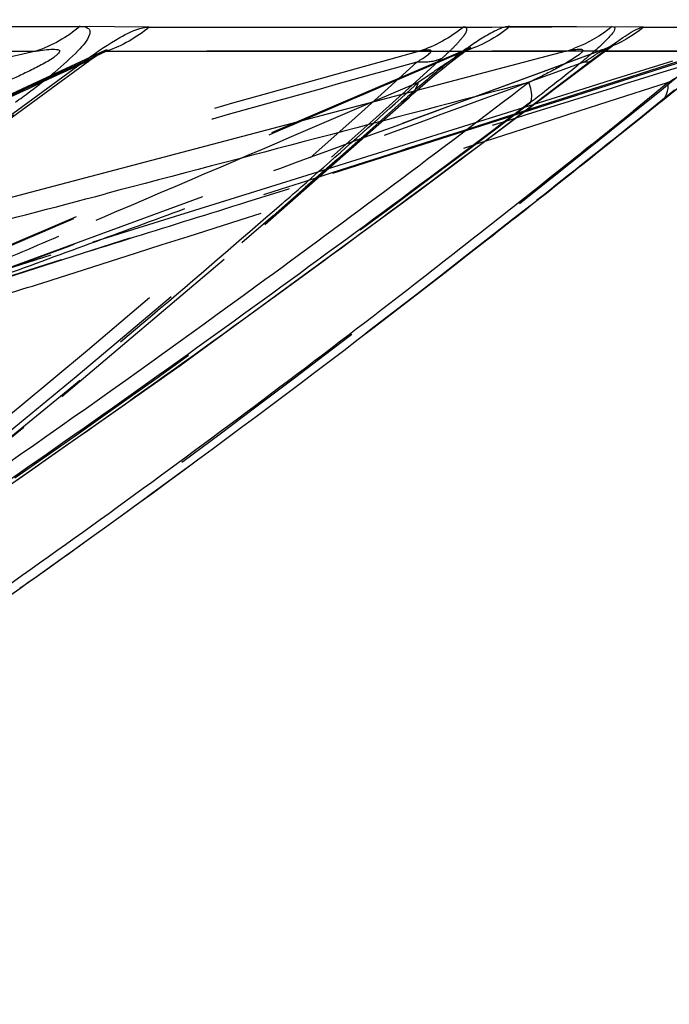
# Model space of a CAD drawing. Units: millimetres. Extents: x 2088 to 2980, y -3049 to -2384.
# Drawn here: x 2427 to 2434, y -2982 to -2972 of the extents above; entities that cross this region are included whole.
import ezdxf

# ---------------------------------------------------------------- set-up
doc = ezdxf.new("R2010")
doc.units = ezdxf.units.MM
doc.header["$LTSCALE"] = 23.1
doc.header["$PDMODE"] = 3
doc.header["$PDSIZE"] = 8
doc.linetypes.add('HIDDEN', pattern=[0.2, 0.1, -0.1])
doc.layers.get('0').update_dxf_attribs({"linetype": 'CONTINUOUS'})
doc.layers.get('Defpoints').update_dxf_attribs({"linetype": 'CONTINUOUS'})
doc.layers.add('06___PRT_ALL_SURFS', color=7, linetype='CONTINUOUS')
doc.layers.add('DEFAULT_2', color=8, linetype='HIDDEN')
doc.styles.get("Standard").update_dxf_attribs({"font": 'txt', "width": 0.85})
doc.dimstyles.new('DIMSTYLE_2', dxfattribs={"dimtxt": 3.5, "dimasz": 3.5, "dimexe": 0.18, "dimexo": 0.0625, "dimgap": 0.09, "dimtad": 1, "dimdsep": 46, "dimtxsty": 'Standard', "dimblk": '_FILLED', "dimblk1": '_FILLED', "dimblk2": '_FILLED', "dimcen": 0.09, "dimadec": 0, "dimazin": 0, "dimtp": 0.01, "dimtm": 0.01, "dimtfac": 1, "dimtofl": 0, "dimtmove": 0, "dimatfit": 3, "dimldrblk": '_FILLED', "dimfxl": 1, "dimtolj": 1, "dimarcsym": 0})

# ---------------------------------------------------------------- blocks, each defined once
blk = doc.blocks.new('_FILLED')
at = {"color": 0, "linetype": 'ByBlock'}
blk.add_solid([(0, 0), (-1, 0.2143), (-1, -0.2143)], dxfattribs=at)
blk = doc.blocks.new('*D76')
at = {"color": 0, "linetype": 'Continuous', "lineweight": -2}
for p, q in [((2502.704, -2897.536), (2513.81, -2897.536)), ((2513.63, -2901.036), (2513.63, -3021.299)), ((2341.329, -3024.799), (2513.81, -3024.799))]:
    blk.add_line(p, q, dxfattribs=at)
at = {"layer": 'Defpoints', "color": 0, "linetype": 'Continuous'}
for p in [(2502.642, -2897.536), (2341.267, -3024.799), (2513.63, -3024.799)]:
    blk.add_point(p, dxfattribs=at)
at = {"color": 0, "linetype": 'Continuous', "lineweight": -2, "xscale": 3.5, "yscale": 3.5, "zscale": 3.5}
for p, rotation in [((2513.63, -2897.536), 90), ((2513.63, -3024.799), 270)]:
    blk.add_blockref('_FILLED', p, dxfattribs=dict(at, rotation=rotation))
at = {"color": 0, "linetype": 'Continuous', "insert": (2510.04, -2966.765), "char_height": 3.5, "attachment_point": 2, "rotation": 90}
blk.add_mtext('\\A1;127.26', dxfattribs=at)

msp = doc.modelspace()

# ---------------------------------------------------------------- linework, layer by layer
at = {"color": 0, "linetype": 'Continuous'}
for p, q in [((2419.34789, -2971.77542), (2428.01765, -2971.7683)), ((2428.77083, -2971.77542), (2432.49081, -2971.77726)), ((2432.49081, -2971.77726), (2433.79677, -2971.77027)), ((2434.13806, -2971.77542), (2435.36331, -2971.77662)), ((2433.57922, -2972.14017), (2433.57899, -2972.14035)), ((2434.32618, -2972.57743), (2434.47327, -2972.45848)), ((2434.20677, -2972.6738), (2434.32618, -2972.57743)), ((2434.32252, -2972.5913), (2434.20873, -2972.68303)), ((2434.20873, -2972.68303), (2434.08912, -2972.77926))]:
    msp.add_line(p, q, dxfattribs=at)
for centre, radius, start, end in [((2432.84329, -2970.58745), 1.51982, 287.46248, 291.058674), ((2423.68417, -2967.36303), 6.36369, 308.114147, 309.641257), ((2422.37239, -2965.70255), 8.4798, 306.955099, 308.162744), ((2421.96033, -2965.15553), 9.16464, 305.770317, 306.957691), ((2422.0073, -2958.0718), 18.1577, 306.904272, 307.505951), ((2364.49949, -2888.90517), 108.93876, 305.0571604, 305.2452735)]:
    msp.add_arc(centre, radius, start, end, dxfattribs=at)
for points in [[(2428.01995, -2971.76634), (2427.88032, -2971.88621), (2427.71375, -2971.97982), (2427.53891, -2972.03723)], [(2428.77082, -2971.77542), (2428.635, -2971.89021), (2428.47452, -2971.98038), (2428.30607, -2972.03737)], [(2428.70066, -2971.78343), (2428.72362, -2971.77824), (2428.7473, -2971.77469), (2428.77083, -2971.77542)], [(2433.79677, -2971.77027), (2433.67519, -2971.86936), (2433.53577, -2971.94941), (2433.3894, -2972.00577)], [(2434.13806, -2971.77542), (2434.01955, -2971.87174), (2433.88423, -2971.94999), (2433.74215, -2972.00597)], [(2433.59864, -2972.11759), (2433.59377, -2972.12624), (2433.5871, -2972.13414), (2433.57922, -2972.14017)], [(2434.33053, -2972.5852), (2434.34744, -2972.57153), (2434.36192, -2972.55438), (2434.37295, -2972.53564)]]:
    msp.add_open_spline(points, degree=3, dxfattribs=at)
for points, knots in [([(2428.01765, -2971.7683), (2428.04735, -2971.76703), (2428.09588, -2971.76621), (2428.12931, -2971.81631), (2428.12508, -2971.84365), (2428.12143, -2971.85769)], [0, 0, 0, 0, 0.5350034, 0.73898495, 1, 1, 1, 1]), ([(2433.79677, -2971.77027), (2433.80552, -2971.76966), (2433.82844, -2971.77181), (2433.82339, -2971.81831), (2433.77745, -2971.86839), (2433.69515, -2971.95815), (2433.56697, -2972.07093), (2433.41045, -2972.20312), (2433.23874, -2972.33973), (2433.1214, -2972.43092), (2433.0625, -2972.47612)], [0, 0, 0, 0, 0.02455286, 0.04841879, 0.10576787, 0.21929724, 0.385993, 0.58418904, 0.7922423, 1, 1, 1, 1]), ([(2434.10139, -2971.78343), (2434.10521, -2971.782), (2434.11702, -2971.77797), (2434.12961, -2971.77479), (2434.13806, -2971.77542)], [0, 0, 0, 0, 0.32506001, 1, 1, 1, 1]), ([(2428.12143, -2971.85769), (2428.09909, -2971.92462), (2427.96805, -2972.06756), (2427.83264, -2972.18988), (2427.74406, -2972.26341)], [0, 0, 0, 0, 0.38003278, 1, 1, 1, 1]), ([(2428.10186, -2972.11759), (2428.21363, -2972.0357), (2428.40291, -2971.90726), (2428.61199, -2971.80348), (2428.70066, -2971.78343)], [0, 0, 0, 0, 0.60381107, 1, 1, 1, 1]), ([(2433.59864, -2972.11759), (2433.70208, -2972.03899), (2433.86472, -2971.92193), (2434.03437, -2971.80857), (2434.10139, -2971.78343)], [0, 0, 0, 0, 0.64472541, 1, 1, 1, 1]), ([(2413.81627, -2981.67033), (2416.285, -2980.2117), (2421.13103, -2977.14561), (2425.79536, -2973.81357), (2428.10186, -2972.11759)], [0, 0, 0, 0, 0.50039556, 1, 1, 1, 1]), ([(2419.6099, -2981.67033), (2422.04817, -2980.21786), (2426.80713, -2977.16521), (2431.3621, -2973.82002), (2433.59864, -2972.11759)], [0, 0, 0, 0, 0.50241998, 1, 1, 1, 1]), ([(2428.10185, -2972.11759), (2428.10322, -2972.12204), (2428.10636, -2972.13361), (2428.10728, -2972.15031), (2428.10073, -2972.15512)], [0, 0, 0, 0, 0.36445925, 1, 1, 1, 1]), ([(2432.91063, -2972.59142), (2432.91695, -2972.58005), (2432.93662, -2972.50825), (2432.91347, -2972.43389), (2432.89394, -2972.37747)], [0, 0, 0, 0, 0.1789928, 1, 1, 1, 1]), ([(2434.37295, -2972.53564), (2434.37912, -2972.52514), (2434.40231, -2972.47569), (2434.40789, -2972.4196), (2434.40668, -2972.37747)], [0, 0, 0, 0, 0.22426509, 1, 1, 1, 1]), ([(2432.91063, -2972.59142), (2430.78042, -2974.19638), (2426.43237, -2977.35926), (2421.89954, -2980.25475), (2419.57471, -2981.64212)], [0, 0, 0, 0, 0.49626226, 1, 1, 1, 1]), ([(2434.08912, -2972.77926), (2433.54636, -2973.21558), (2431.3437, -2974.96387), (2429.09359, -2976.6533), (2427.36563, -2977.87427)], [0, 0, 0, 0, 0.24763399, 1, 1, 1, 1])]:
    msp.add_open_spline(points, degree=3, knots=knots, dxfattribs=at)
at = {"layer": '06___PRT_ALL_SURFS', "color": 0, "linetype": 'Continuous'}
for p, q in [((2418.91579, -2972.03737), (2427.5389, -2972.03723)), ((2428.30607, -2972.03737), (2428.19225, -2972.09028)), ((2428.24801, -2972.05374), (2428.28296, -2972.03285)), ((2428.28636, -2972.03068), (2428.28662, -2972.03055)), ((2428.30606, -2972.03737), (2432.74894, -2972.03735)), ((2431.68388, -2973.56655), (2433.64564, -2972.0901)), ((2433.29936, -2972.03723), (2432.48764, -2972.25102)), ((2432.74894, -2972.03735), (2433.29935, -2972.03723)), ((2432.83512, -2972.70025), (2434.90968, -2972.03733)), ((2433.72403, -2972.03737), (2434.12914, -2972.03737)), ((2434.12914, -2972.03737), (2434.86517, -2972.03738)), ((2426.13776, -2973.58464), (2428.12669, -2972.13622)), ((2432.48764, -2972.25102), (2427.47717, -2973.5706)), ((2434.40668, -2972.37747), (2433.74884, -2972.58864)), ((2434.40668, -2972.37747), (2434.25959, -2972.49735)), ((2434.33059, -2972.58526), (2434.59498, -2972.37175)), ((2434.25959, -2972.49735), (2434.14326, -2972.59194)), ((2433.74884, -2972.58864), (2433.43699, -2972.68873)), ((2434.14326, -2972.59194), (2434.0239, -2972.68879)), ((2433.43699, -2972.68873), (2433.13598, -2972.78533)), ((2433.13598, -2972.78533), (2432.41439, -2973.01686)), ((2427.47717, -2973.5706), (2425.3799, -2974.12287))]:
    msp.add_line(p, q, dxfattribs=at)
at = {"layer": '06___PRT_ALL_SURFS', "color": 0, "linetype": 'HIDDEN'}
for p, q in [((2431.70504, -2972.03737), (2425.35927, -2972.03723)), ((2428.19225, -2972.09028), (2427.63367, -2972.34995)), ((2434.79933, -2972.03737), (2432.19272, -2972.03723)), ((2433.65476, -2972.03737), (2433.07843, -2972.24947)), ((2433.65475, -2972.03737), (2433.72403, -2972.03737)), ((2434.45401, -2972.14526), (2433.79886, -2972.34995)), ((2434.52823, -2972.14595), (2434.20134, -2972.25102)), ((2433.07843, -2972.24947), (2432.28832, -2972.54025)), ((2434.20134, -2972.25102), (2433.88604, -2972.35235)), ((2427.63367, -2972.34995), (2426.66387, -2972.80078)), ((2431.69247, -2972.37747), (2431.19968, -2972.58864)), ((2431.69247, -2972.37747), (2431.56062, -2972.49663)), ((2433.79886, -2972.34995), (2433.48872, -2972.44685)), ((2433.88604, -2972.35235), (2433.58173, -2972.45016)), ((2433.48872, -2972.44685), (2433.18976, -2972.54025)), ((2433.58173, -2972.45016), (2433.288, -2972.54456)), ((2430.02687, -2973.92098), (2431.59545, -2972.53573)), ((2431.19968, -2972.58864), (2430.3128, -2972.96858)), ((2432.94691, -2972.61613), (2432.3559, -2972.80078)), ((2433.18976, -2972.54025), (2432.94691, -2972.61613)), ((2433.288, -2972.54456), (2433.00446, -2972.63569)), ((2426.36396, -2974.76807), (2432.83512, -2972.70025)), ((2432.85862, -2972.68256), (2432.21093, -2972.89072)), ((2433.00446, -2972.63569), (2432.85862, -2972.68256)), ((2432.3559, -2972.80078), (2430.36459, -2973.42291)), ((2432.41439, -2973.01686), (2432.29397, -2973.05548)), ((2430.60655, -2973.34819), (2430.49087, -2973.45017)), ((2430.36459, -2973.42291), (2427.70359, -2974.25419)), ((2427.70359, -2974.25419), (2426.7809, -2974.54237))]:
    msp.add_line(p, q, dxfattribs=at)
at = {"layer": '06___PRT_ALL_SURFS', "color": 0, "linetype": 'Continuous'}
for points in [[(2433.64564, -2972.0901), (2433.73456, -2972.02497), (2433.80147, -2971.9783), (2433.80864, -2971.9735)], [(2428.12669, -2972.13622), (2428.1938, -2972.0892), (2428.24801, -2972.05374)], [(2419.59966, -2981.68453), (2421.34849, -2980.62513), (2423.93679, -2978.98667), (2426.52354, -2977.26057), (2429.1048, -2975.45116), (2431.68388, -2973.56655)]]:
    msp.add_lwpolyline(points, dxfattribs=at)
at = {"layer": '06___PRT_ALL_SURFS', "color": 0, "linetype": 'HIDDEN'}
for points in [[(2433.80864, -2971.9735), (2433.83516, -2971.95624), (2433.8326, -2971.95757), (2433.80167, -2971.97398), (2433.7475, -2971.9992), (2433.68352, -2972.02475)], [(2428.28685, -2972.03045), (2421.83561, -2975.02835), (2421.6834, -2975.09812)], [(2432.22285, -2972.01554), (2425.66888, -2974.82411), (2425.38386, -2974.94465), (2425.11734, -2975.05494), (2425.06266, -2975.0767)], [(2433.68358, -2972.02475), (2425.50927, -2975.03172), (2425.41391, -2975.06615)], [(2428.28296, -2972.03285), (2428.29206, -2972.02789), (2428.28712, -2972.03024)], [(2431.59549, -2972.53575), (2431.63337, -2972.50186), (2431.71097, -2972.43314), (2431.79044, -2972.36398), (2431.8717, -2972.29493), (2431.95362, -2972.22724), (2432.0349, -2972.1619), (2432.11353, -2972.10101), (2432.18314, -2972.04998), (2432.22054, -2972.02415)], [(2432.22054, -2972.02415), (2432.23578, -2972.01403), (2432.26319, -2971.99681), (2432.26324, -2971.99658), (2432.23801, -2972.0088), (2432.22324, -2972.01533)], [(2423.38344, -2979.2413), (2425.60669, -2977.56565), (2427.82129, -2975.78939), (2430.02687, -2973.92098)]]:
    msp.add_lwpolyline(points, dxfattribs=at)
for centre, radius, start, end in [((2353.11438, -2885.56805), 117.09137, 311.4380137, 312.063782), ((1911.75413, -1353.49298), 1701.15973, 287.65835013, 287.81780446), ((2354.89885, -2887.58631), 114.39736, 311.1745642, 311.3597412), ((2335.279, -2683.59452), 305.25738, 287.4619623, 287.6403865)]:
    msp.add_arc(centre, radius, start, end, dxfattribs=at)
at = {"layer": '06___PRT_ALL_SURFS', "color": 0, "linetype": 'Continuous'}
for centre, radius, start, end in [((2342.84228, -2860.19361), 144.80765, 308.7977717, 309.0260822), ((1988.05971, -1298.35449), 1732.11091, 284.60698273, 284.72394897)]:
    msp.add_arc(centre, radius, start, end, dxfattribs=at)
for points, knots in [([(2427.53891, -2972.03723), (2426.52769, -2972.26879), (2422.47938, -2973.19589), (2418.43093, -2974.12234), (2415.39401, -2974.81864)], [0, 0, 0, 0, 0.24978737, 1, 1, 1, 1]), ([(2427.53891, -2972.03723), (2427.57113, -2972.03167), (2427.63236, -2972.02265), (2427.70718, -2972.01354), (2427.75881, -2972.0172), (2427.78685, -2972.01841), (2427.80177, -2972.03488), (2427.79153, -2972.05332), (2427.7746, -2972.07131), (2427.73894, -2972.1026), (2427.6852, -2972.13845), (2427.59278, -2972.18965), (2427.47662, -2972.2488), (2427.33802, -2972.31494), (2427.24604, -2972.35693), (2427.20022, -2972.37747)], [0, 0, 0, 0, 0.10173177, 0.19329812, 0.23186778, 0.26472878, 0.27639857, 0.29272707, 0.32081061, 0.35713096, 0.43809319, 0.5222585, 0.6854, 0.84377217, 1, 1, 1, 1]), ([(2428.28663, -2972.03054), (2428.29459, -2972.02675), (2428.31998, -2972.01476), (2428.30918, -2972.03359), (2428.30607, -2972.03737)], [0, 0, 0, 0, 0.64318554, 1, 1, 1, 1]), ([(2433.29936, -2972.03723), (2433.32376, -2972.03177), (2433.37217, -2972.02235), (2433.42152, -2972.0144), (2433.48902, -2972.01541), (2433.45709, -2972.06574), (2433.39127, -2972.10663), (2433.28219, -2972.1784), (2433.14935, -2972.24778), (2433.02057, -2972.31472), (2432.93588, -2972.35685), (2432.89394, -2972.37747)], [0, 0, 0, 0, 0.08626723, 0.15983346, 0.20855022, 0.23885738, 0.31737904, 0.50044063, 0.67345875, 0.83875274, 1, 1, 1, 1]), ([(2434.81347, -2972.1382), (2434.7772, -2972.16138), (2434.64266, -2972.24298), (2434.50624, -2972.32138), (2434.40668, -2972.37747)], [0, 0, 0, 0, 0.27361451, 1, 1, 1, 1]), ([(2432.89394, -2972.37747), (2431.91492, -2973.12567), (2427.94377, -2976.09707), (2423.82987, -2978.88211), (2420.64558, -2980.82031)], [0, 0, 0, 0, 0.24842673, 1, 1, 1, 1]), ([(2433.57491, -2973.05123), (2432.94065, -2973.56115), (2430.36776, -2975.59416), (2427.7199, -2977.53349), (2425.68142, -2978.9201)], [0, 0, 0, 0, 0.24817657, 1, 1, 1, 1])]:
    msp.add_open_spline(points, degree=3, knots=knots, dxfattribs=at)
at = {"layer": '06___PRT_ALL_SURFS', "color": 0, "linetype": 'HIDDEN'}
for points, knots in [([(2431.70505, -2972.03737), (2429.90093, -2972.54033), (2427.1949, -2973.29581), (2423.58361, -2974.29971), (2421.77863, -2974.80857), (2420.87325, -2975.05654)], [0, 0, 0, 0, 0.4996791, 0.74955606, 1, 1, 1, 1]), ([(2432.19273, -2972.03723), (2431.60793, -2972.28808), (2430.43812, -2972.78995), (2428.68219, -2973.54254), (2427.21712, -2974.17168), (2426.02956, -2974.67677), (2425.42991, -2974.93607), (2425.11965, -2975.05648)], [0, 0, 0, 0, 0.24822377, 0.49655031, 0.74523309, 0.87017693, 1, 1, 1, 1]), ([(2428.07914, -2972.15525), (2428.09738, -2972.14346), (2428.16533, -2972.10021), (2428.23323, -2972.05607), (2428.28636, -2972.03068)], [0, 0, 0, 0, 0.26940149, 1, 1, 1, 1]), ([(2431.67618, -2972.15525), (2431.73308, -2972.12159), (2431.92614, -2972.00085), (2431.74556, -2972.02837), (2431.70505, -2972.03737)], [0, 0, 0, 0, 0.61433887, 1, 1, 1, 1]), ([(2432.22305, -2972.01548), (2432.20018, -2972.02668), (2432.12154, -2972.0887), (2431.94168, -2972.20395), (2431.78723, -2972.31267), (2431.69247, -2972.37747)], [0, 0, 0, 0, 0.11895042, 0.46379451, 1, 1, 1, 1]), ([(2432.19273, -2972.03723), (2432.20235, -2972.03054), (2432.20342, -2972.03046), (2432.22377, -2972.01515), (2432.2231, -2972.01546)], [0, 0, 0, 0, 0.94065157, 1, 1, 1, 1]), ([(2433.4895, -2972.15525), (2433.52022, -2972.13658), (2433.58778, -2972.09702), (2433.62374, -2972.06704), (2433.70679, -2972.02213), (2433.68607, -2972.02388), (2433.68321, -2972.02494)], [0, 0, 0, 0, 0.42974077, 0.81161696, 0.96356125, 1, 1, 1, 1]), ([(2413.83557, -2981.67035), (2416.30378, -2980.21612), (2421.13766, -2977.16523), (2425.78557, -2973.84202), (2428.0792, -2972.15528)], [0, 0, 0, 0, 0.50154859, 1, 1, 1, 1]), ([(2419.53975, -2981.67035), (2421.9793, -2980.22296), (2426.72778, -2977.18626), (2431.26663, -2973.8488), (2433.48962, -2972.15528)], [0, 0, 0, 0, 0.50373235, 1, 1, 1, 1]), ([(2419.56381, -2981.67035), (2421.73497, -2980.23268), (2425.90345, -2977.21522), (2429.80014, -2973.85894), (2431.67639, -2972.15528)], [0, 0, 0, 0, 0.50678138, 1, 1, 1, 1]), ([(2431.67618, -2972.15524), (2430.76557, -2972.40908), (2428.94436, -2972.91673), (2426.66788, -2973.55127), (2424.84672, -2974.05863), (2423.48112, -2974.43921), (2422.34322, -2974.75503), (2421.54755, -2974.97677), (2421.09403, -2975.09885), (2420.86883, -2975.16212), (2420.75552, -2975.18785)], [0, 0, 0, 0, 0.25022068, 0.50043463, 0.62553514, 0.75062345, 0.87566899, 0.93811869, 0.96924412, 1, 1, 1, 1]), ([(2421.4687, -2981.67035), (2423.808, -2980.22855), (2428.33194, -2977.20332), (2432.61828, -2973.8546), (2434.70094, -2972.15528)], [0, 0, 0, 0, 0.50551589, 1, 1, 1, 1]), ([(2428.07915, -2972.15524), (2427.53312, -2972.40908), (2426.44112, -2972.91673), (2425.07613, -2973.55117), (2423.98435, -2974.05871), (2423.16577, -2974.43866), (2422.48478, -2974.75602), (2421.9426, -2975.00469), (2421.67521, -2975.13202), (2421.54009, -2975.18785)], [0, 0, 0, 0, 0.25061191, 0.50120193, 0.62647602, 0.75171108, 0.87681261, 0.93915107, 1, 1, 1, 1]), ([(2434.70079, -2972.15524), (2433.88826, -2972.40908), (2432.26324, -2972.91676), (2430.23195, -2973.55117), (2428.60708, -2974.05879), (2427.38852, -2974.43857), (2426.37408, -2974.75677), (2425.56407, -2975.00459), (2425.16253, -2975.13519), (2424.95962, -2975.18785)], [0, 0, 0, 0, 0.25031193, 0.5006136, 0.6257546, 0.75087717, 0.87593585, 0.93835979, 1, 1, 1, 1]), ([(2433.48951, -2972.15524), (2432.79975, -2972.40908), (2431.42029, -2972.91675), (2429.69595, -2973.55117), (2428.31667, -2974.05876), (2427.28238, -2974.4386), (2426.42161, -2974.75648), (2425.73506, -2975.00461), (2425.39552, -2975.13394), (2425.22382, -2975.18785)], [0, 0, 0, 0, 0.25043413, 0.50085326, 0.62604848, 0.75121688, 0.87629302, 0.93868221, 1, 1, 1, 1]), ([(2432.28832, -2972.54025), (2431.1662, -2972.95322), (2428.91853, -2973.77853), (2426.67321, -2974.61026), (2425.54643, -2975.01926)], [0, 0, 0, 0, 0.49937183, 1, 1, 1, 1]), ([(2432.21093, -2972.89072), (2431.72461, -2973.04701), (2429.77565, -2973.67313), (2427.8271, -2974.30053), (2426.36376, -2974.76813)], [0, 0, 0, 0, 0.24953777, 1, 1, 1, 1]), ([(2430.21296, -2973.69403), (2429.74555, -2974.10285), (2427.84849, -2975.73489), (2425.89432, -2977.3011), (2424.39033, -2978.43162)], [0, 0, 0, 0, 0.24814289, 1, 1, 1, 1])]:
    msp.add_open_spline(points, degree=3, knots=knots, dxfattribs=at)
for points in [[(2433.68314, -2972.02496), (2433.67345, -2972.02853), (2433.6641, -2972.03298), (2433.65476, -2972.03737)], [(2430.3128, -2972.96858), (2429.47013, -2973.32949), (2428.6274, -2973.69031), (2427.78427, -2974.05016)], [(2427.78427, -2974.05016), (2427.48615, -2974.1774), (2427.18798, -2974.30451), (2426.88967, -2974.4313)]]:
    msp.add_open_spline(points, degree=3, dxfattribs=at)
at = {"layer": '06___PRT_ALL_SURFS', "color": 0, "linetype": 'Continuous'}
msp.add_open_spline([(2432.89394, -2972.37747), (2431.36167, -2972.78051), (2429.82936, -2973.18342), (2428.29688, -2973.58565)], degree=3, dxfattribs=at)
at = {"layer": 'DEFAULT_2', "color": 0, "linetype": 'HIDDEN'}
for p, q in [((2428.77083, -2971.77542), (2428.01765, -2971.7683)), ((2434.13806, -2971.77542), (2432.68656, -2971.77027)), ((2434.32236, -2972.59142), (2434.33053, -2972.5852)), ((2434.08698, -2972.77031), (2434.20677, -2972.6738))]:
    msp.add_line(p, q, dxfattribs=at)
for centre, radius, start, end in [((2433.18217, -2970.58462), 1.52768, 288.020031, 291.50333), ((2330.4172, -2843.97889), 165.33194, 308.3400653, 308.8320911)]:
    msp.add_arc(centre, radius, start, end, dxfattribs=at)
for points, knots in [([(2432.68656, -2971.77027), (2432.63606, -2971.76708), (2432.47438, -2971.83652), (2432.20076, -2972.01188), (2431.86037, -2972.28251), (2431.62294, -2972.48921), (2431.50971, -2972.59142)], [0, 0, 0, 0, 0.10487371, 0.3464519, 0.68386249, 1, 1, 1, 1]), ([(2431.9457, -2972.11759), (2431.97406, -2972.09181), (2432.02711, -2972.04223), (2432.10738, -2971.96442), (2432.17092, -2971.88922), (2432.21674, -2971.83399), (2432.22213, -2971.77731), (2432.19265, -2971.77496), (2432.18127, -2971.77542)], [0, 0, 0, 0, 0.24266272, 0.45937836, 0.70909136, 0.85860019, 0.92788432, 1, 1, 1, 1]), ([(2435.36977, -2971.77027), (2435.36615, -2971.7654), (2435.35085, -2971.78321), (2435.33224, -2971.79167), (2435.285, -2971.82829), (2435.19832, -2971.8919), (2435.0581, -2972.00246), (2434.8846, -2972.13946), (2434.63482, -2972.33955), (2434.44646, -2972.49123), (2434.32236, -2972.59142)], [0, 0, 0, 0, 0.01365941, 0.03086743, 0.05604632, 0.1411698, 0.27936669, 0.45490603, 0.64062212, 1, 1, 1, 1]), ([(2419.80383, -2981.67033), (2421.97003, -2980.22626), (2426.1441, -2977.1915), (2430.05559, -2973.82946), (2431.9457, -2972.11759)], [0, 0, 0, 0, 0.50517197, 1, 1, 1, 1]), ([(2428.1007, -2972.15514), (2428.09826, -2972.15693), (2428.09047, -2972.15847), (2428.08328, -2972.15658), (2428.07914, -2972.15524)], [0, 0, 0, 0, 0.4105873, 1, 1, 1, 1]), ([(2431.94569, -2972.11759), (2431.92687, -2972.12606), (2431.84048, -2972.15659), (2431.7466, -2972.16071), (2431.67618, -2972.15524)], [0, 0, 0, 0, 0.22616715, 1, 1, 1, 1]), ([(2433.57898, -2972.14035), (2433.57371, -2972.14435), (2433.54646, -2972.15947), (2433.51336, -2972.15887), (2433.48951, -2972.15524)], [0, 0, 0, 0, 0.21517507, 1, 1, 1, 1]), ([(2431.50971, -2972.59142), (2429.661, -2974.25068), (2425.81789, -2977.51956), (2421.71586, -2980.46128), (2419.58125, -2981.86851)], [0, 0, 0, 0, 0.49279861, 1, 1, 1, 1]), ([(2427.36369, -2977.87252), (2427.84398, -2977.53272), (2429.74347, -2976.16526), (2431.60288, -2974.74261), (2432.97718, -2973.65581)], [0, 0, 0, 0, 0.25138093, 1, 1, 1, 1])]:
    msp.add_open_spline(points, degree=3, knots=knots, dxfattribs=at)
for points in [[(2432.18127, -2971.77542), (2432.04152, -2971.89071), (2431.87709, -2971.98058), (2431.70505, -2972.03737)], [(2432.68657, -2971.77027), (2432.54192, -2971.88899), (2432.37111, -2971.9807), (2432.19273, -2972.03723)], [(2431.59546, -2972.53573), (2431.6415, -2972.49439), (2431.67526, -2972.4369), (2431.69247, -2972.37747)], [(2431.50971, -2972.59142), (2431.54071, -2972.57726), (2431.57009, -2972.5585), (2431.59545, -2972.53573)]]:
    msp.add_open_spline(points, degree=3, dxfattribs=at)

# ---------------------------------------------------------------- dimensions: what is measured, and where the dimension line sits
at = {"color": 0, "linetype": 'Continuous'}
dim = msp.add_linear_dim(base=(2513.63003, -3024.79932), p1=(2502.64154, -2897.53572), p2=(2341.26667, -3024.79932), angle=270, dimstyle='DIMSTYLE_2', dxfattribs=at)
dim.commit()
dim.dimension.update_dxf_attribs({"geometry": '*D76', "text_midpoint": (2513.63003, -2966.76547), "dimtype": 160})

doc.saveas('drawing.dxf')
